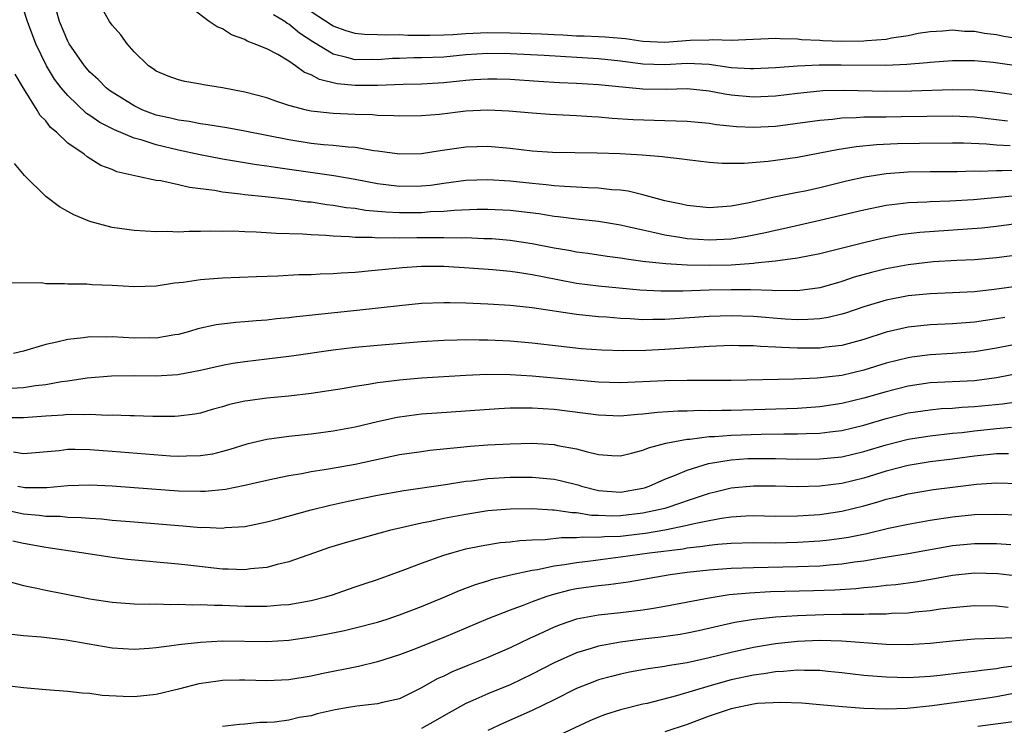
# Model space of a CAD drawing. Units: inches. Extents: x 2580000 to 2583000, y 1488000 to 1491000.
# Drawn here: x 2580607 to 2580696, y 1488205 to 1488269 of the extents above; entities that cross this region are included whole.
import ezdxf

# ---------------------------------------------------------------- set-up
doc = ezdxf.new("R2010")
doc.units = ezdxf.units.IN
doc.header["$MEASUREMENT"] = 0
doc.layers.add('LD25801488_2ft', color=206, linetype='Continuous')

msp = doc.modelspace()

# ---------------------------------------------------------------- linework, layer by layer
at = {"layer": 'LD25801488_2ft'}
for points, elevation in [([(2580697, 1488255.536), (2580695.498, 1488255.498), (2580695, 1488255.522), (2580693.449, 1488255.449), (2580693, 1488255.466), (2580691.422, 1488255.422), (2580689, 1488255.415), (2580687, 1488255.373), (2580685, 1488255.225), (2580683.069, 1488254.93), (2580681.432, 1488254.568), (2580679, 1488253.976), (2580677.678, 1488253.678), (2580677, 1488253.538), (2580676.534, 1488253.466), (2580674.882, 1488253.117), (2580672.608, 1488252.609), (2580671, 1488252.3), (2580669, 1488252.16), (2580667, 1488252.364), (2580666.488, 1488252.488), (2580665, 1488252.788), (2580663, 1488253.33), (2580661.666, 1488253.666), (2580661, 1488253.751), (2580660.199, 1488253.801), (2580659, 1488253.954), (2580658.03, 1488253.97), (2580657, 1488254.038), (2580655.922, 1488254.078), (2580655, 1488254.158), (2580654.25, 1488254.25), (2580653, 1488254.354), (2580651, 1488254.57), (2580649, 1488254.697), (2580647, 1488254.627), (2580645, 1488254.368), (2580643.804, 1488254.196), (2580643, 1488254.112), (2580641, 1488254.08), (2580639.754, 1488254.247), (2580639, 1488254.331), (2580637, 1488254.714), (2580635.046, 1488255.046), (2580629.795, 1488255.795), (2580629, 1488255.934), (2580628.05, 1488256.05), (2580625, 1488256.552), (2580622.957, 1488256.957), (2580621, 1488257.377), (2580619, 1488257.846), (2580617.726, 1488258.274), (2580617, 1488258.47), (2580615.217, 1488259.217), (2580613.887, 1488259.887), (2580613, 1488260.508), (2580612.701, 1488260.701), (2580611, 1488262.306), (2580610.408, 1488263), (2580609.803, 1488263.803), (2580609.07, 1488265), (2580608.105, 1488267), (2580607.339, 1488269), (2580607, 1488270.12)], 11212), ([(2580696.227, 1488257.773), (2580695, 1488257.829), (2580694.074, 1488257.926), (2580691.996, 1488258.005), (2580691, 1488258.015), (2580688.012, 1488257.988), (2580686.047, 1488257.953), (2580684.133, 1488257.867), (2580682.308, 1488257.692), (2580680.584, 1488257.416), (2580679, 1488257.094), (2580677, 1488256.723), (2580675, 1488256.427), (2580674.344, 1488256.344), (2580672.163, 1488256.162), (2580671, 1488256.161), (2580670.166, 1488256.166), (2580669, 1488256.261), (2580667, 1488256.492), (2580666.567, 1488256.567), (2580665, 1488256.738), (2580664.777, 1488256.778), (2580662.935, 1488256.935), (2580660.948, 1488257.051), (2580658.889, 1488257.112), (2580654.846, 1488257.154), (2580653, 1488257.28), (2580651, 1488257.516), (2580649, 1488257.699), (2580647, 1488257.653), (2580644.671, 1488257.329), (2580643, 1488257.043), (2580641, 1488257.003), (2580639, 1488257.292), (2580638.678, 1488257.322), (2580637, 1488257.611), (2580636.353, 1488257.647), (2580635, 1488257.805), (2580634.128, 1488257.872), (2580633, 1488257.992), (2580631, 1488258.298), (2580627, 1488259.09), (2580625.381, 1488259.381), (2580623.677, 1488259.677), (2580623, 1488259.755), (2580621.963, 1488259.963), (2580621, 1488260.081), (2580620.273, 1488260.273), (2580619, 1488260.553), (2580617.788, 1488261), (2580617, 1488261.375), (2580615, 1488262.605), (2580614.77, 1488262.77), (2580614.475, 1488263), (2580613.754, 1488263.754), (2580613, 1488264.438), (2580612.519, 1488265), (2580611.124, 1488267), (2580611, 1488267.22), (2580610.244, 1488269), (2580609.982, 1488269.982)], 11214), ([(2580696, 1488260), (2580693, 1488260.366), (2580691, 1488260.443), (2580686.374, 1488260.374), (2580685, 1488260.372), (2580684.345, 1488260.345), (2580683, 1488260.348), (2580682.288, 1488260.287), (2580681, 1488260.262), (2580680.155, 1488260.155), (2580679, 1488260.068), (2580677.906, 1488259.905), (2580675, 1488259.516), (2580673, 1488259.412), (2580671.484, 1488259.484), (2580669.667, 1488259.667), (2580669, 1488259.779), (2580667, 1488259.959), (2580666.011, 1488260.011), (2580665, 1488260.024), (2580662.123, 1488260.123), (2580660.234, 1488260.234), (2580659, 1488260.349), (2580658.378, 1488260.378), (2580657, 1488260.492), (2580654.606, 1488260.606), (2580653, 1488260.709), (2580650.897, 1488260.897), (2580649, 1488260.994), (2580647, 1488260.894), (2580644.612, 1488260.612), (2580643, 1488260.467), (2580641, 1488260.446), (2580640.49, 1488260.49), (2580639, 1488260.522), (2580638.562, 1488260.562), (2580637, 1488260.592), (2580635, 1488260.682), (2580634.706, 1488260.706), (2580633, 1488260.911), (2580632.586, 1488261), (2580631, 1488261.425), (2580629.798, 1488261.798), (2580629, 1488262.098), (2580627, 1488262.625), (2580625, 1488262.995), (2580623.27, 1488263.27), (2580623, 1488263.331), (2580621.579, 1488263.579), (2580621, 1488263.725), (2580620.076, 1488264.076), (2580619, 1488264.529), (2580618.727, 1488264.727), (2580618.301, 1488265), (2580617, 1488266.275), (2580616.365, 1488267), (2580615.794, 1488267.794), (2580615, 1488268.687), (2580614.778, 1488269), (2580614.126, 1488270.126)], 11216), ([(2580697, 1488262.326), (2580694.637, 1488262.637), (2580693, 1488262.798), (2580691, 1488262.839), (2580687.298, 1488262.702), (2580685, 1488262.688), (2580681.223, 1488262.777), (2580679.274, 1488262.726), (2580679, 1488262.708), (2580677, 1488262.496), (2580675, 1488262.242), (2580673, 1488262.151), (2580671, 1488262.349), (2580670.428, 1488262.428), (2580669, 1488262.719), (2580667, 1488262.913), (2580665.154, 1488262.846), (2580663, 1488262.877), (2580659, 1488263.29), (2580657, 1488263.41), (2580655.467, 1488263.467), (2580653.569, 1488263.569), (2580651, 1488263.749), (2580649.789, 1488263.789), (2580649, 1488263.806), (2580647.729, 1488263.729), (2580647, 1488263.673), (2580645, 1488263.462), (2580643, 1488263.354), (2580641.325, 1488263.325), (2580639, 1488263.233), (2580637, 1488263.208), (2580635.362, 1488263.363), (2580633.748, 1488263.748), (2580633, 1488264.179), (2580632.403, 1488264.403), (2580631.604, 1488265), (2580631, 1488265.411), (2580629.993, 1488266.007), (2580629, 1488266.526), (2580627.855, 1488267), (2580627.218, 1488267.218), (2580627, 1488267.379), (2580625.79, 1488267.79), (2580625, 1488268.333), (2580624.519, 1488268.519), (2580623.787, 1488269), (2580622.196, 1488270.196)], 11218), ([(2580697, 1488267.426), (2580695.646, 1488267.646), (2580695, 1488267.805), (2580693.91, 1488267.909), (2580693, 1488268.095), (2580692.105, 1488268.106), (2580691, 1488268.215), (2580690.142, 1488268.142), (2580689, 1488268.074), (2580687.904, 1488267.904), (2580687, 1488267.717), (2580685.503, 1488267.504), (2580685, 1488267.385), (2580683.264, 1488267.264), (2580683, 1488267.227), (2580681, 1488267.204), (2580679.251, 1488267.251), (2580679, 1488267.278), (2580677.359, 1488267.359), (2580677, 1488267.411), (2580675.44, 1488267.44), (2580675, 1488267.478), (2580671, 1488267.298), (2580669.34, 1488267.34), (2580669, 1488267.313), (2580667.276, 1488267.276), (2580665, 1488267.11), (2580663, 1488267.196), (2580661.432, 1488267.432), (2580659.602, 1488267.602), (2580659, 1488267.617), (2580657.69, 1488267.69), (2580657, 1488267.69), (2580655.769, 1488267.769), (2580655, 1488267.788), (2580653.85, 1488267.85), (2580651, 1488267.959), (2580649, 1488267.982), (2580647, 1488267.895), (2580645.808, 1488267.808), (2580645, 1488267.767), (2580643.732, 1488267.732), (2580641.744, 1488267.744), (2580641, 1488267.808), (2580639.757, 1488267.758), (2580639, 1488267.803), (2580637.824, 1488267.824), (2580637, 1488267.905), (2580636.162, 1488268.162), (2580635, 1488268.594), (2580633, 1488269.891)], 11222), ([(2580698.73, 1488264.731), (2580694.692, 1488265.308), (2580693, 1488265.451), (2580692.542, 1488265.458), (2580691, 1488265.456), (2580689, 1488265.308), (2580688.735, 1488265.265), (2580686.891, 1488265.109), (2580684.968, 1488265.031), (2580680.938, 1488265.062), (2580678.954, 1488265.046), (2580677, 1488264.969), (2580675, 1488264.827), (2580673, 1488264.711), (2580672.738, 1488264.738), (2580671, 1488264.823), (2580669, 1488265.105), (2580667, 1488265.193), (2580665, 1488265.081), (2580663, 1488265.141), (2580661, 1488265.42), (2580659, 1488265.632), (2580654.083, 1488265.918), (2580651, 1488266.076), (2580649, 1488266.103), (2580647, 1488265.98), (2580645, 1488265.792), (2580643, 1488265.71), (2580642.29, 1488265.71), (2580641, 1488265.674), (2580640.355, 1488265.645), (2580639, 1488265.547), (2580638.444, 1488265.556), (2580637, 1488265.532), (2580636.243, 1488265.758), (2580635, 1488266.038), (2580633.171, 1488267.171), (2580631.957, 1488267.957), (2580631, 1488268.751), (2580630.831, 1488268.831), (2580630.619, 1488269), (2580629.592, 1488269.592)], 11220), ([(2580696.749, 1488253.251), (2580692.897, 1488252.897), (2580690.759, 1488252.759), (2580689, 1488252.706), (2580688.68, 1488252.68), (2580687, 1488252.612), (2580686.547, 1488252.547), (2580685, 1488252.371), (2580683, 1488251.961), (2580679, 1488251.021), (2580675.723, 1488250.277), (2580675, 1488250.129), (2580674.096, 1488249.904), (2580672.435, 1488249.565), (2580671, 1488249.337), (2580669, 1488249.239), (2580667, 1488249.374), (2580666.542, 1488249.458), (2580665, 1488249.687), (2580664.09, 1488249.91), (2580663, 1488250.133), (2580661.512, 1488250.488), (2580661, 1488250.594), (2580659, 1488250.93), (2580657, 1488251.145), (2580655.358, 1488251.358), (2580655, 1488251.389), (2580653.608, 1488251.608), (2580651, 1488251.92), (2580649, 1488252.016), (2580648.009, 1488252.009), (2580645.929, 1488251.929), (2580645, 1488251.839), (2580643.792, 1488251.792), (2580643, 1488251.719), (2580641, 1488251.706), (2580639.765, 1488251.765), (2580637.935, 1488251.935), (2580637, 1488252.09), (2580636.177, 1488252.177), (2580635, 1488252.38), (2580634.436, 1488252.436), (2580633, 1488252.664), (2580632.687, 1488252.687), (2580631, 1488252.929), (2580628.841, 1488253.159), (2580627, 1488253.331), (2580626.606, 1488253.394), (2580625, 1488253.579), (2580624.274, 1488253.726), (2580622.002, 1488254.002), (2580621, 1488254.25), (2580619.402, 1488254.598), (2580619, 1488254.643), (2580617.347, 1488255), (2580617.049, 1488255.049), (2580615.424, 1488255.424), (2580615, 1488255.614), (2580614, 1488256), (2580612.76, 1488256.76), (2580612.482, 1488257), (2580611, 1488258.023), (2580609.983, 1488259), (2580609.433, 1488259.433), (2580609, 1488260.012), (2580608.503, 1488260.503), (2580608.221, 1488261), (2580606.99, 1488262.989), (2580606.24, 1488264.24)], 11210), ([(2580697.234, 1488250.766), (2580695, 1488250.478), (2580693.659, 1488250.341), (2580688.064, 1488249.936), (2580687, 1488249.81), (2580686.29, 1488249.71), (2580684.607, 1488249.393), (2580682.991, 1488249.009), (2580680.329, 1488248.329), (2580679, 1488248.012), (2580677, 1488247.611), (2580675.413, 1488247.413), (2580675, 1488247.331), (2580673.158, 1488247.158), (2580673, 1488247.129), (2580671.004, 1488246.996), (2580669, 1488246.952), (2580667, 1488246.988), (2580665.093, 1488247.093), (2580663.277, 1488247.277), (2580663, 1488247.329), (2580661.518, 1488247.518), (2580661, 1488247.62), (2580659.773, 1488247.773), (2580658.029, 1488248.029), (2580657, 1488248.159), (2580656.301, 1488248.301), (2580655, 1488248.507), (2580653, 1488248.903), (2580651, 1488249.212), (2580649.354, 1488249.354), (2580649, 1488249.373), (2580648.63, 1488249.37), (2580647, 1488249.442), (2580646.574, 1488249.426), (2580645, 1488249.467), (2580644.55, 1488249.449), (2580642.551, 1488249.449), (2580641, 1488249.428), (2580640.549, 1488249.45), (2580639, 1488249.434), (2580638.521, 1488249.479), (2580637, 1488249.489), (2580636.448, 1488249.552), (2580635, 1488249.594), (2580634.333, 1488249.667), (2580633, 1488249.72), (2580632.214, 1488249.786), (2580629.845, 1488249.845), (2580628.027, 1488249.973), (2580627, 1488249.996), (2580625.951, 1488250.049), (2580625, 1488250.037), (2580623.937, 1488250.063), (2580623, 1488250.014), (2580621.965, 1488250.035), (2580621, 1488249.98), (2580619.983, 1488250.017), (2580619, 1488250.006), (2580617, 1488250.114), (2580615, 1488250.386), (2580613, 1488250.93), (2580611.54, 1488251.54), (2580611, 1488251.845), (2580610.241, 1488252.241), (2580609, 1488253.197), (2580607.091, 1488255.091), (2580606.182, 1488256.182)], 11208), ([(2580698.042, 1488248.042), (2580695, 1488247.639), (2580693, 1488247.466), (2580691.395, 1488247.395), (2580689.272, 1488247.272), (2580687, 1488247.02), (2580685, 1488246.651), (2580683.676, 1488246.324), (2580682.112, 1488245.888), (2580681, 1488245.504), (2580680.601, 1488245.399), (2580679, 1488244.921), (2580677, 1488244.668), (2580676.688, 1488244.688), (2580675, 1488244.672), (2580674.698, 1488244.698), (2580672.746, 1488244.746), (2580671, 1488244.753), (2580669, 1488244.715), (2580666.636, 1488244.636), (2580665, 1488244.626), (2580664.629, 1488244.63), (2580662.729, 1488244.729), (2580659, 1488245.091), (2580657, 1488245.34), (2580653.917, 1488245.917), (2580653, 1488246.119), (2580651.672, 1488246.328), (2580651, 1488246.413), (2580649.448, 1488246.552), (2580647.287, 1488246.713), (2580645, 1488246.851), (2580643, 1488246.854), (2580641.256, 1488246.744), (2580639.425, 1488246.574), (2580638.456, 1488246.456), (2580637, 1488246.33), (2580635.731, 1488246.269), (2580635, 1488246.198), (2580633.821, 1488246.178), (2580633, 1488246.122), (2580631.895, 1488246.105), (2580629.981, 1488245.981), (2580628.061, 1488245.939), (2580625, 1488245.81), (2580623, 1488245.653), (2580621.418, 1488245.418), (2580620.648, 1488245.352), (2580619, 1488245.1), (2580617, 1488245.031), (2580615, 1488245.148), (2580613.204, 1488245.204), (2580612.734, 1488245.266), (2580611, 1488245.253), (2580610.696, 1488245.304), (2580609, 1488245.301), (2580608.625, 1488245.375), (2580605.357, 1488245.357)], 11206), ([(2580697, 1488245.083), (2580694.786, 1488244.785), (2580693, 1488244.584), (2580691, 1488244.469), (2580689, 1488244.389), (2580687, 1488244.198), (2580685, 1488243.822), (2580683, 1488243.227), (2580681.348, 1488242.652), (2580681, 1488242.547), (2580679.759, 1488242.241), (2580679, 1488242.128), (2580677.942, 1488242.058), (2580677, 1488242.051), (2580675.882, 1488242.118), (2580673, 1488242.348), (2580671, 1488242.409), (2580669, 1488242.337), (2580665, 1488242.067), (2580663.922, 1488242.078), (2580663, 1488242.053), (2580661.867, 1488242.133), (2580661, 1488242.158), (2580659.73, 1488242.27), (2580659, 1488242.31), (2580657, 1488242.52), (2580653, 1488243.134), (2580651.297, 1488243.297), (2580651, 1488243.338), (2580649, 1488243.455), (2580647, 1488243.55), (2580645.564, 1488243.564), (2580645, 1488243.594), (2580643, 1488243.514), (2580641, 1488243.311), (2580637.124, 1488242.876), (2580631.69, 1488242.31), (2580631, 1488242.218), (2580629.88, 1488242.12), (2580629, 1488242.019), (2580628.041, 1488241.959), (2580627, 1488241.859), (2580626.19, 1488241.81), (2580624.405, 1488241.595), (2580622.763, 1488241.237), (2580622.007, 1488241), (2580621, 1488240.73), (2580620.689, 1488240.689), (2580619, 1488240.39), (2580618.403, 1488240.403), (2580617, 1488240.38), (2580615, 1488240.494), (2580614.472, 1488240.472), (2580613, 1488240.503), (2580612.408, 1488240.408), (2580611, 1488240.271), (2580610.014, 1488240.014), (2580609, 1488239.803), (2580607, 1488239.204), (2580606.079, 1488239)], 11204), ([(2580695.742, 1488242.258), (2580695, 1488242.121), (2580693, 1488241.836), (2580691, 1488241.681), (2580689, 1488241.578), (2580687, 1488241.37), (2580685, 1488240.921), (2580683, 1488240.269), (2580682.004, 1488240.004), (2580681, 1488239.711), (2580679.56, 1488239.56), (2580679, 1488239.477), (2580677, 1488239.484), (2580675.542, 1488239.541), (2580675, 1488239.586), (2580673.635, 1488239.635), (2580673, 1488239.692), (2580671.697, 1488239.698), (2580671, 1488239.717), (2580669, 1488239.635), (2580665, 1488239.362), (2580663.283, 1488239.283), (2580661.242, 1488239.242), (2580659.291, 1488239.291), (2580657.426, 1488239.427), (2580655.623, 1488239.623), (2580653, 1488239.938), (2580651, 1488240.112), (2580649, 1488240.212), (2580648.209, 1488240.208), (2580647, 1488240.237), (2580646.198, 1488240.199), (2580645, 1488240.172), (2580643, 1488240.042), (2580639, 1488239.719), (2580637, 1488239.542), (2580635, 1488239.312), (2580631.228, 1488238.772), (2580629, 1488238.487), (2580627, 1488238.251), (2580625.91, 1488238.09), (2580625, 1488237.93), (2580623, 1488237.466), (2580620.937, 1488237.063), (2580619, 1488236.947), (2580617, 1488236.985), (2580614.949, 1488236.949), (2580612.762, 1488236.762), (2580611, 1488236.502), (2580610.432, 1488236.431), (2580609, 1488236.178), (2580608.071, 1488236.071), (2580607, 1488235.895), (2580605.842, 1488235.842)], 11202), ([(2580697, 1488239.859), (2580695, 1488239.468), (2580693, 1488239.159), (2580691, 1488239.001), (2580689, 1488238.88), (2580687.331, 1488238.669), (2580687, 1488238.62), (2580685, 1488238.124), (2580683, 1488237.505), (2580681, 1488237.021), (2580678.763, 1488236.763), (2580676.685, 1488236.684), (2580671, 1488236.563), (2580667, 1488236.568), (2580665, 1488236.539), (2580661, 1488236.364), (2580659, 1488236.41), (2580657, 1488236.578), (2580653, 1488236.961), (2580651, 1488237.086), (2580648.896, 1488237.104), (2580647, 1488237.023), (2580643, 1488236.772), (2580641, 1488236.599), (2580640.524, 1488236.524), (2580639, 1488236.349), (2580638.197, 1488236.197), (2580637, 1488236.03), (2580635.814, 1488235.814), (2580633, 1488235.385), (2580631, 1488235.156), (2580629, 1488234.963), (2580627.273, 1488234.727), (2580627, 1488234.68), (2580625.622, 1488234.378), (2580625, 1488234.194), (2580624.058, 1488233.942), (2580623, 1488233.618), (2580622.473, 1488233.527), (2580621, 1488233.325), (2580620.686, 1488233.313), (2580618.686, 1488233.314), (2580617, 1488233.363), (2580616.647, 1488233.353), (2580615, 1488233.414), (2580614.602, 1488233.398), (2580613, 1488233.49), (2580612.544, 1488233.456), (2580611, 1488233.48), (2580610.569, 1488233.431), (2580609, 1488233.341), (2580607, 1488233.19), (2580605, 1488233.187)], 11200), ([(2580697, 1488237.198), (2580695, 1488236.797), (2580693, 1488236.541), (2580689, 1488236.337), (2580687, 1488236.049), (2580685, 1488235.551), (2580683, 1488234.967), (2580681, 1488234.473), (2580679, 1488234.17), (2580677, 1488234.041), (2580674.059, 1488233.941), (2580671, 1488233.86), (2580670.138, 1488233.863), (2580669, 1488233.826), (2580668.159, 1488233.841), (2580667, 1488233.795), (2580666.208, 1488233.792), (2580664.33, 1488233.67), (2580663, 1488233.513), (2580662.51, 1488233.49), (2580661, 1488233.35), (2580659, 1488233.422), (2580655, 1488233.925), (2580653, 1488234.054), (2580651.927, 1488234.073), (2580651, 1488234.055), (2580649.988, 1488234.012), (2580644.386, 1488233.614), (2580643, 1488233.503), (2580642.545, 1488233.455), (2580640.785, 1488233.215), (2580639, 1488232.828), (2580637, 1488232.352), (2580635, 1488231.97), (2580633, 1488231.701), (2580631, 1488231.492), (2580629, 1488231.24), (2580627.181, 1488230.819), (2580625.665, 1488230.335), (2580625, 1488230.146), (2580624.083, 1488229.917), (2580623, 1488229.739), (2580621.734, 1488229.734), (2580621, 1488229.689), (2580620.273, 1488229.727), (2580615, 1488230.144), (2580614.19, 1488230.19), (2580613, 1488230.294), (2580611.671, 1488230.329), (2580611, 1488230.31), (2580610.203, 1488230.203), (2580607, 1488229.923), (2580606.098, 1488230.098)], 11198), ([(2580606.468, 1488227), (2580607.111, 1488226.889), (2580609.111, 1488226.889), (2580611, 1488227.059), (2580613, 1488227.125), (2580615, 1488227.041), (2580617, 1488226.905), (2580621, 1488226.589), (2580623, 1488226.55), (2580623.431, 1488226.569), (2580625.247, 1488226.753), (2580627, 1488227.099), (2580629, 1488227.564), (2580629.699, 1488227.699), (2580631, 1488227.981), (2580632.166, 1488228.166), (2580633, 1488228.329), (2580634.578, 1488228.578), (2580637, 1488229.012), (2580641, 1488229.862), (2580643, 1488230.157), (2580643.75, 1488230.25), (2580646.521, 1488230.521), (2580647.378, 1488230.622), (2580649, 1488230.741), (2580651, 1488230.848), (2580653, 1488230.889), (2580655, 1488230.769), (2580655.302, 1488230.698), (2580657, 1488230.384), (2580657.872, 1488230.129), (2580659, 1488229.877), (2580660.209, 1488229.791), (2580661, 1488229.763), (2580661.983, 1488229.984), (2580663, 1488230.264), (2580663.51, 1488230.49), (2580665.089, 1488230.911), (2580667, 1488231.258), (2580667.268, 1488231.268), (2580669, 1488231.486), (2580669.5, 1488231.5), (2580671, 1488231.627), (2580673.718, 1488231.718), (2580675.743, 1488231.743), (2580677, 1488231.729), (2580677.769, 1488231.769), (2580679, 1488231.786), (2580679.915, 1488231.915), (2580681, 1488232.034), (2580683, 1488232.531), (2580685, 1488233.135), (2580687, 1488233.627), (2580689, 1488233.923), (2580689.983, 1488234.017), (2580691, 1488234.075), (2580691.846, 1488234.154), (2580693, 1488234.204), (2580695.548, 1488234.452), (2580697, 1488234.669)], 11196), ([(2580604.955, 1488224.955), (2580607, 1488224.517), (2580608.397, 1488224.397), (2580609, 1488224.308), (2580610.294, 1488224.294), (2580611, 1488224.223), (2580612.193, 1488224.193), (2580613, 1488224.118), (2580614.049, 1488224.049), (2580615, 1488223.945), (2580617, 1488223.773), (2580619.572, 1488223.572), (2580621, 1488223.443), (2580621.427, 1488223.427), (2580623, 1488223.281), (2580623.296, 1488223.296), (2580625, 1488223.229), (2580625.264, 1488223.264), (2580627, 1488223.38), (2580629, 1488223.774), (2580630.05, 1488224.05), (2580633, 1488224.873), (2580634.715, 1488225.285), (2580636.357, 1488225.643), (2580639, 1488226.184), (2580641.375, 1488226.625), (2580645.148, 1488227.148), (2580647, 1488227.455), (2580647.506, 1488227.507), (2580649, 1488227.711), (2580651, 1488227.822), (2580653, 1488227.826), (2580655, 1488227.65), (2580655.534, 1488227.534), (2580657.119, 1488227.119), (2580657.47, 1488227), (2580659, 1488226.618), (2580661, 1488226.473), (2580663, 1488226.817), (2580663.143, 1488226.857), (2580663.572, 1488227), (2580665, 1488227.629), (2580666.027, 1488228.027), (2580667, 1488228.452), (2580668.955, 1488229.045), (2580671, 1488229.382), (2580672.503, 1488229.497), (2580673, 1488229.519), (2580675, 1488229.519), (2580677, 1488229.466), (2580679, 1488229.471), (2580681, 1488229.668), (2580683, 1488230.132), (2580685, 1488230.756), (2580687, 1488231.271), (2580689, 1488231.57), (2580691, 1488231.793), (2580691.875, 1488231.875), (2580693, 1488232.023), (2580695, 1488232.231), (2580696.346, 1488232.346)], 11194), ([(2580696.07, 1488229.93), (2580695, 1488229.935), (2580693, 1488229.711), (2580691, 1488229.436), (2580689, 1488229.195), (2580687, 1488228.882), (2580685, 1488228.352), (2580683, 1488227.738), (2580681, 1488227.257), (2580679, 1488227.001), (2580677, 1488226.939), (2580675.001, 1488226.999), (2580673, 1488227.025), (2580671, 1488226.828), (2580669.539, 1488226.461), (2580669, 1488226.344), (2580667, 1488225.684), (2580666.5, 1488225.5), (2580665, 1488224.998), (2580663, 1488224.562), (2580661, 1488224.324), (2580660.301, 1488224.301), (2580659, 1488224.358), (2580658.368, 1488224.368), (2580657, 1488224.607), (2580656.607, 1488224.607), (2580655, 1488224.852), (2580654.848, 1488224.848), (2580653, 1488224.951), (2580651, 1488224.936), (2580649, 1488224.784), (2580647, 1488224.465), (2580645, 1488224.077), (2580643.812, 1488223.812), (2580643, 1488223.664), (2580640.095, 1488223), (2580639.226, 1488222.774), (2580636.095, 1488221.905), (2580634.563, 1488221.437), (2580633.3, 1488221), (2580631, 1488220.168), (2580629.924, 1488219.924), (2580629, 1488219.657), (2580627.528, 1488219.528), (2580627, 1488219.448), (2580625.512, 1488219.512), (2580625, 1488219.513), (2580621.857, 1488219.857), (2580621, 1488219.975), (2580616.383, 1488220.383), (2580615, 1488220.557), (2580612.246, 1488221), (2580609, 1488221.455), (2580607, 1488221.823), (2580606.03, 1488222.03)], 11192), ([(2580605.565, 1488218.435), (2580607, 1488218.043), (2580608.198, 1488217.802), (2580609, 1488217.612), (2580610.711, 1488217.289), (2580613, 1488216.829), (2580615, 1488216.525), (2580617, 1488216.391), (2580618.354, 1488216.354), (2580619, 1488216.366), (2580620.328, 1488216.328), (2580621, 1488216.352), (2580622.3, 1488216.3), (2580623, 1488216.32), (2580624.253, 1488216.252), (2580625, 1488216.253), (2580627, 1488216.176), (2580628.181, 1488216.181), (2580629, 1488216.164), (2580630.274, 1488216.274), (2580631, 1488216.313), (2580633, 1488216.671), (2580634.298, 1488217), (2580634.836, 1488217.164), (2580637, 1488217.9), (2580637.81, 1488218.19), (2580639, 1488218.583), (2580641.469, 1488219.47), (2580643, 1488220.059), (2580645, 1488220.783), (2580645.717, 1488221), (2580647, 1488221.335), (2580648.377, 1488221.623), (2580650.094, 1488221.906), (2580651, 1488221.994), (2580651.892, 1488222.108), (2580653, 1488222.155), (2580654.183, 1488222.183), (2580655.642, 1488222.358), (2580657, 1488222.357), (2580657.579, 1488222.421), (2580659, 1488222.398), (2580659.543, 1488222.457), (2580661, 1488222.507), (2580662.704, 1488222.704), (2580663.233, 1488222.767), (2580665, 1488223.065), (2580667, 1488223.475), (2580667.646, 1488223.646), (2580669, 1488223.916), (2580670.131, 1488224.131), (2580671, 1488224.242), (2580672.326, 1488224.326), (2580673, 1488224.346), (2580675, 1488224.309), (2580677, 1488224.321), (2580679, 1488224.457), (2580681, 1488224.751), (2580683, 1488225.246), (2580684.375, 1488225.625), (2580685, 1488225.824), (2580685.967, 1488226.033), (2580687, 1488226.31), (2580689.296, 1488226.704), (2580691, 1488226.934), (2580693.179, 1488227.179), (2580695, 1488227.302), (2580697, 1488227.257)], 11190), ([(2580605.675, 1488213.675), (2580607, 1488213.53), (2580608.595, 1488213.405), (2580610.863, 1488213.137), (2580615, 1488212.387), (2580617, 1488212.271), (2580618.37, 1488212.37), (2580619, 1488212.434), (2580620.632, 1488212.631), (2580621, 1488212.702), (2580623, 1488212.922), (2580624.98, 1488213.02), (2580629, 1488212.97), (2580631, 1488213.086), (2580633, 1488213.384), (2580634.368, 1488213.632), (2580636.035, 1488213.965), (2580637, 1488214.196), (2580639, 1488214.723), (2580639.875, 1488215), (2580641, 1488215.38), (2580643, 1488216.131), (2580645.094, 1488217), (2580646.415, 1488217.585), (2580647.865, 1488218.135), (2580649, 1488218.466), (2580649.397, 1488218.603), (2580651.034, 1488219), (2580653, 1488219.428), (2580653.489, 1488219.49), (2580655, 1488219.81), (2580655.925, 1488219.925), (2580657, 1488220.122), (2580658.265, 1488220.265), (2580661, 1488220.613), (2580663.62, 1488221), (2580666.638, 1488221.362), (2580667, 1488221.434), (2580668.42, 1488221.58), (2580669, 1488221.693), (2580669.782, 1488221.782), (2580671, 1488221.866), (2580673, 1488221.911), (2580675, 1488221.903), (2580677, 1488221.938), (2580679, 1488222.061), (2580679.847, 1488222.153), (2580681, 1488222.307), (2580681.596, 1488222.404), (2580683.255, 1488222.745), (2580685.214, 1488223.214), (2580687, 1488223.57), (2580689, 1488223.927), (2580691, 1488224.253), (2580693, 1488224.438), (2580695, 1488224.484), (2580697, 1488224.431)], 11188), ([(2580696.298, 1488221.702), (2580695, 1488221.796), (2580693, 1488221.799), (2580691, 1488221.611), (2580687, 1488220.901), (2580684.515, 1488220.515), (2580683, 1488220.246), (2580682.143, 1488220.143), (2580681, 1488219.962), (2580679.878, 1488219.878), (2580679, 1488219.786), (2580677, 1488219.706), (2580673, 1488219.641), (2580671, 1488219.567), (2580669, 1488219.414), (2580667, 1488219.197), (2580665.482, 1488219), (2580661.665, 1488218.335), (2580659.908, 1488218.092), (2580659, 1488218.016), (2580657, 1488217.724), (2580656.397, 1488217.603), (2580654.803, 1488217.197), (2580654.226, 1488217), (2580653, 1488216.546), (2580652.243, 1488216.244), (2580651, 1488215.793), (2580649, 1488215.013), (2580645, 1488213.325), (2580642.206, 1488212.206), (2580641, 1488211.763), (2580639, 1488211.141), (2580637.279, 1488210.721), (2580633.948, 1488210.052), (2580633, 1488209.84), (2580631, 1488209.514), (2580629, 1488209.426), (2580627, 1488209.472), (2580626.53, 1488209.47), (2580625, 1488209.436), (2580624.602, 1488209.397), (2580622.853, 1488209.147), (2580621, 1488208.675), (2580619, 1488208.198), (2580617, 1488207.982), (2580615.996, 1488207.996), (2580614.1, 1488208.1), (2580613, 1488208.274), (2580612.294, 1488208.294), (2580611, 1488208.463), (2580609, 1488208.601), (2580607, 1488208.779), (2580605, 1488209.037)], 11186), ([(2580697.147, 1488218.853), (2580695.103, 1488219.103), (2580693, 1488219.155), (2580691, 1488218.94), (2580689.376, 1488218.624), (2580687.663, 1488218.337), (2580685.898, 1488218.102), (2580685, 1488218.027), (2580684.095, 1488217.905), (2580683, 1488217.831), (2580682.258, 1488217.742), (2580680.375, 1488217.626), (2580678.443, 1488217.557), (2580674.544, 1488217.456), (2580672.646, 1488217.354), (2580670.82, 1488217.18), (2580669, 1488216.904), (2580665, 1488216.129), (2580663.968, 1488215.968), (2580663, 1488215.795), (2580661, 1488215.555), (2580659, 1488215.363), (2580657, 1488214.999), (2580655.516, 1488214.484), (2580655, 1488214.272), (2580653.628, 1488213.628), (2580652.756, 1488213.244), (2580651, 1488212.393), (2580649, 1488211.532), (2580647.185, 1488210.815), (2580645.769, 1488210.231), (2580645, 1488209.851), (2580644.409, 1488209.591), (2580643, 1488208.773), (2580641, 1488207.786), (2580639.466, 1488207.466), (2580639, 1488207.333), (2580637.14, 1488207.14), (2580636.396, 1488207), (2580635.19, 1488206.81), (2580633.55, 1488206.45), (2580633, 1488206.27), (2580631.909, 1488206.091), (2580631, 1488205.857), (2580629.691, 1488205.691), (2580629, 1488205.651), (2580628.355, 1488205.645), (2580627, 1488205.511), (2580626.517, 1488205.483), (2580625, 1488205.283)], 11184), ([(2580696.031, 1488216.031), (2580695, 1488216.156), (2580693, 1488216.201), (2580691, 1488216.017), (2580689.881, 1488215.881), (2580689, 1488215.742), (2580687.623, 1488215.623), (2580687, 1488215.544), (2580685.493, 1488215.494), (2580685, 1488215.452), (2580683.449, 1488215.449), (2580683, 1488215.418), (2580681.424, 1488215.424), (2580681, 1488215.4), (2580679.385, 1488215.385), (2580677, 1488215.306), (2580675, 1488215.178), (2580673.029, 1488214.971), (2580671.311, 1488214.689), (2580668.049, 1488213.951), (2580667, 1488213.722), (2580666.389, 1488213.611), (2580664.636, 1488213.364), (2580663, 1488213.179), (2580661, 1488212.914), (2580659, 1488212.547), (2580658.329, 1488212.329), (2580657, 1488211.949), (2580655, 1488211.058), (2580653, 1488210.007), (2580651, 1488209.054), (2580649, 1488208.249), (2580647.637, 1488207.637), (2580647, 1488207.37), (2580645, 1488206.249), (2580644.211, 1488205.789), (2580643, 1488205.123)], 11182), ([(2580696.682, 1488213.319), (2580693, 1488213.184), (2580691, 1488213.007), (2580689, 1488212.802), (2580687, 1488212.684), (2580685, 1488212.71), (2580680.993, 1488212.993), (2580679, 1488213.049), (2580677, 1488212.969), (2580675, 1488212.753), (2580673, 1488212.426), (2580671, 1488211.991), (2580669, 1488211.485), (2580667, 1488211.033), (2580665.24, 1488210.76), (2580665, 1488210.702), (2580663.501, 1488210.499), (2580661.811, 1488210.189), (2580661, 1488210.025), (2580660.178, 1488209.822), (2580659, 1488209.498), (2580658.631, 1488209.369), (2580657, 1488208.719), (2580655, 1488207.709), (2580653, 1488206.736), (2580650.405, 1488205.595), (2580649, 1488204.941)], 11180), ([(2580699, 1488211.084), (2580695.405, 1488210.595), (2580695, 1488210.511), (2580693.637, 1488210.363), (2580693, 1488210.259), (2580691.857, 1488210.143), (2580689.903, 1488209.903), (2580689, 1488209.815), (2580687, 1488209.704), (2580685, 1488209.74), (2580683, 1488209.899), (2580681, 1488210.15), (2580679.727, 1488210.273), (2580679, 1488210.363), (2580677.64, 1488210.36), (2580677, 1488210.395), (2580675.741, 1488210.259), (2580675, 1488210.238), (2580673.949, 1488210.051), (2580673, 1488209.941), (2580671, 1488209.505), (2580669.174, 1488209), (2580666.055, 1488208.055), (2580663.382, 1488207.382), (2580663, 1488207.304), (2580661, 1488206.813), (2580659.62, 1488206.38), (2580659, 1488206.137), (2580658.21, 1488205.79), (2580655, 1488204.29)], 11178), ([(2580697, 1488208.351), (2580695, 1488207.973), (2580693.794, 1488207.794), (2580689.164, 1488207.164), (2580686.923, 1488206.923), (2580685, 1488206.855), (2580683, 1488206.916), (2580681.06, 1488207.06), (2580679, 1488207.263), (2580677.389, 1488207.389), (2580675.475, 1488207.474), (2580673.361, 1488207.361), (2580673, 1488207.315), (2580671, 1488206.901), (2580669, 1488206.214), (2580667, 1488205.487), (2580665, 1488204.795)], 11176), ([(2580693.314, 1488205.314), (2580696.289, 1488205.711), (2580697, 1488205.846), (2580698.062, 1488205.938), (2580699, 1488206.088), (2580699.889, 1488206.111), (2580701, 1488206.176), (2580702.165, 1488206.165), (2580703.801, 1488206.199), (2580705, 1488206.2), (2580705.773, 1488206.227), (2580707.687, 1488206.312), (2580710.551, 1488206.551), (2580713, 1488206.678), (2580715, 1488206.701), (2580717, 1488206.663), (2580719, 1488206.534), (2580721, 1488206.295), (2580723, 1488206.008), (2580725, 1488205.767), (2580727, 1488205.593), (2580728.51, 1488205.49), (2580730.691, 1488205.308)], 11174)]:
    msp.add_lwpolyline(points, dxfattribs=dict(at, elevation=elevation))

doc.saveas('drawing.dxf')
